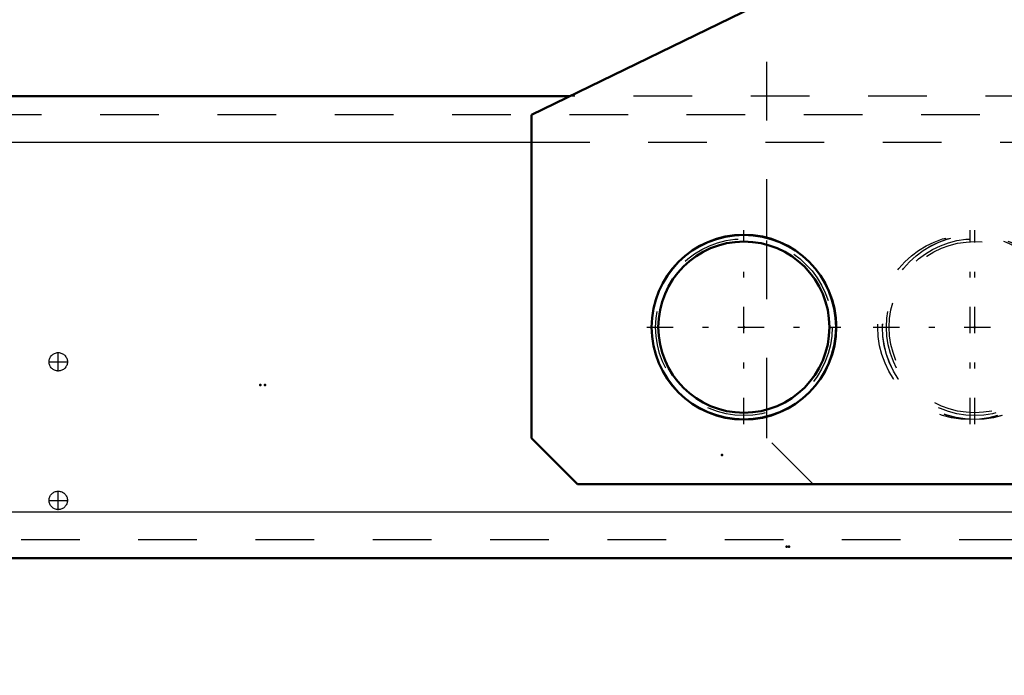
# Model space of a CAD drawing. Units: inches. Extents: x 19 to 237, y 19 to 233.
# Drawn here: x 165 to 181, y 84 to 95 of the extents above; entities that cross this region are included whole.
import ezdxf

# ---------------------------------------------------------------- set-up
doc = ezdxf.new("R2010")
doc.units = ezdxf.units.IN
doc.header["$MEASUREMENT"] = 0
doc.linetypes.add('Center', pattern=[1.5, 0.45, -0.5, 0.05, -0.5])
doc.linetypes.add('Dashed', pattern=[2, 1, -1])
for name, color, linetype, lineweight in [('2d ConnectionPoints', 7, 'Continuous', 50), ('AM_0', 7, 'Continuous', 50), ('AM_4', 3, 'Continuous', 25), ('AM_5', 3, 'Continuous', 25), ('AM_7', 7, 'Center', 25), ('AM_9', 6, 'Dashed', 25)]:
    doc.layers.add(name, color=color, linetype=linetype, lineweight=lineweight)
doc.dimstyles.get("Standard").update_dxf_attribs({"dimtxt": 0.18, "dimasz": 0.18, "dimexe": 0.18, "dimexo": 0.0625, "dimgap": 0.09, "dimtad": 0, "dimtih": 1, "dimtoh": 1, "dimdec": 4, "dimzin": 0, "dimdsep": 46, "dimtxsty": 'Standard', "dimcen": 0.09, "dimadec": 0, "dimazin": 0, "dimtfac": 1, "dimtdec": 4, "dimtofl": 0, "dimtmove": 0, "dimatfit": 3, "dimfxl": 0, "dimtolj": 1, "dimtzin": 0, "dimarcsym": 0})

# ---------------------------------------------------------------- blocks, each defined once
blk = doc.blocks.new('50_D_3637200920_STUD_D79_9XL190_1_0_in_KBFWV_1_1_GN_Wire_Rope_Hoist_900')
at = {"layer": 'AM_9'}
for radius in [1.573, 1.506, 1.459]:
    blk.add_circle((180.788, 90.214), radius, dxfattribs=at)
blk = doc.blocks.new('52_D_3637200920_STUD_D79_9XL190_3_0_in_KBFWV_1_1_GN_Wire_Rope_Hoist_900')
at = {"layer": 'AM_0'}
for radius in [1.573, 1.459]:
    blk.add_circle((176.851, 90.214), radius, dxfattribs=at)
at = {"layer": 'AM_9'}
blk.add_circle((176.851, 90.214), 1.506, dxfattribs=at)
blk = doc.blocks.new('63_3637011230_TRAVEL_WHEEL_BEAM_0_in_KBFWV_1_1_GN_Wire_Rope_Hoist_900')
at = {"layer": 'AM_7'}
for p, q in [((180.709, 88.56), (180.709, 91.867)), ((179.056, 90.214), (182.442, 90.214)), ((165.158, 89.458), (165.158, 89.788)), ((164.993, 89.623), (165.323, 89.623)), ((165.158, 87.095), (165.158, 87.426)), ((164.993, 87.261), (165.323, 87.261))]:
    blk.add_line(p, q, dxfattribs=at)
at = {"layer": 'AM_9'}
for centre, radius in [((180.709, 90.214), 1.575), ((165.158, 89.623), 0.157), ((165.158, 87.261), 0.157)]:
    blk.add_circle(centre, radius, dxfattribs=at)
blk = doc.blocks.new('91_3637010230_TRAVEL_WHEEL_BEAM_0_in_KBFWV_1_1_GN_Wire_Rope_Hoist_900')
at = {"layer": 'AM_0'}
for p, q in [((173.877, 94.151), (151.654, 94.151)), ((203.524, 86.276), (162.284, 86.276))]:
    blk.add_line(p, q, dxfattribs=at)
for start, end in [(0, 6.3931), (343.2094, 346.3461)]:
    blk.add_arc((176.851, 90.214), 1.575, start, end, dxfattribs=at)
at = {"layer": 'AM_4'}
for p, q in [((173.229, 93.363), (161.3, 93.363)), ((161.3, 87.064), (204.607, 87.064))]:
    blk.add_line(p, q, dxfattribs=at)
at = {"layer": 'AM_9'}
for p, q in [((195.969, 94.151), (173.877, 94.151)), ((212.875, 93.836), (151.654, 93.836)), ((196.221, 93.363), (173.229, 93.363)), ((203.524, 86.591), (162.284, 86.591))]:
    blk.add_line(p, q, dxfattribs=at)
blk.add_arc((176.851, 90.214), 1.575, 173.6843, 186.3233, dxfattribs=at)
blk = doc.blocks.new('92_3437014250X_C3_1676_4_1_0_in_KBFWV_1_1_GN_Wire_Rope_Hoist_900')
at = {"layer": 'AM_0'}
for p, q in [((173.229, 93.836), (180.119, 97.182)), ((173.229, 88.324), (173.229, 93.836)), ((177.245, 91.736), (177.245, 91.738)), ((177.245, 88.689), (177.245, 88.691)), ((174.016, 87.536), (173.229, 88.324)), ((195.434, 87.536), (174.016, 87.536))]:
    blk.add_line(p, q, dxfattribs=at)
blk.add_circle((176.851, 90.214), 1.575, dxfattribs=at)
at = {"layer": 'AM_7'}
for p, q in [((176.851, 88.56), (176.851, 91.867)), ((180.788, 88.56), (180.788, 91.867)), ((175.197, 90.214), (178.505, 90.214))]:
    blk.add_line(p, q, dxfattribs=at)
at = {"layer": 'AM_9'}
for p, q in [((177.245, 91.738), (177.245, 95.786)), ((177.245, 88.691), (177.245, 91.736)), ((177.245, 88.324), (177.245, 88.689)), ((178.032, 87.536), (177.245, 88.324))]:
    blk.add_line(p, q, dxfattribs=at)
blk.add_circle((180.788, 90.214), 1.575, dxfattribs=at)
blk = doc.blocks.new('*D150')
at = {"layer": 'AM_5', "color": 0, "lineweight": -2}
for p, q in [((158.347, 89.032), (158.347, 24.761)), ((207.56, 89.032), (207.56, 24.761)), ((159.097, 24.761), (178.825, 24.761)), ((206.81, 24.761), (187.082, 24.761))]:
    blk.add_line(p, q, dxfattribs=at)
at = {"layer": 'AM_5', "color": 0}
for points in [[(159.097, 24.886), (159.097, 24.636), (158.347, 24.761)], [(206.81, 24.636), (206.81, 24.886), (207.56, 24.761)]]:
    blk.add_solid(points, dxfattribs=at)
at = {"layer": 'Defpoints', "color": 0}
for p in [(158.347, 89.032), (207.56, 89.032), (207.56, 25.511)]:
    blk.add_point(p, dxfattribs=at)
at = {"layer": 'AM_5', "color": 0, "insert": (182.953, 24.761), "char_height": 1.5, "attachment_point": 5}
blk.add_mtext("\\A1;49.21''", dxfattribs=at)
blk = doc.blocks.new('*D151')
at = {"layer": 'AM_5', "color": 0, "lineweight": -2}
for p, q in [((180.52, 110.883), (126.42, 110.883)), ((126.42, 110.133), (126.42, 100.726)), ((126.42, 86.632), (126.42, 96.04)), ((158.347, 85.882), (126.42, 85.882))]:
    blk.add_line(p, q, dxfattribs=at)
at = {"layer": 'AM_5', "color": 0}
for points in [[(126.545, 110.133), (126.295, 110.133), (126.42, 110.883)], [(126.295, 86.632), (126.545, 86.632), (126.42, 85.882)]]:
    blk.add_solid(points, dxfattribs=at)
at = {"layer": 'Defpoints', "color": 0}
for p in [(127.17, 110.883), (180.52, 110.883), (158.347, 85.882)]:
    blk.add_point(p, dxfattribs=at)
at = {"layer": 'AM_5', "color": 0, "insert": (126.42, 98.383), "char_height": 1.5, "attachment_point": 5, "rotation": 90}
blk.add_mtext("\\A1;25''", dxfattribs=at)
blk = doc.blocks.new('*D153')
at = {"layer": 'AM_5', "color": 0, "lineweight": -2}
for p, q in [((151.654, 90.214), (151.654, 121.633)), ((152.404, 121.633), (178.172, 121.633)), ((212.124, 121.633), (186.357, 121.633)), ((212.874, 90.214), (212.874, 121.633))]:
    blk.add_line(p, q, dxfattribs=at)
at = {"layer": 'AM_5', "color": 0}
for points in [[(152.404, 121.758), (152.404, 121.508), (151.654, 121.633)], [(212.124, 121.508), (212.124, 121.758), (212.874, 121.633)]]:
    blk.add_solid(points, dxfattribs=at)
at = {"layer": 'Defpoints', "color": 0}
for p in [(212.874, 120.883), (151.654, 90.214), (212.874, 90.214)]:
    blk.add_point(p, dxfattribs=at)
at = {"layer": 'AM_5', "color": 0, "insert": (182.264, 121.633), "char_height": 1.5, "attachment_point": 5}
blk.add_mtext("\\A1;61.22''", dxfattribs=at)
blk = doc.blocks.new('*D154')
at = {"layer": 'AM_5', "color": 0, "lineweight": -2}
for p, q in [((158.347, 85.882), (126.42, 85.882)), ((126.42, 85.132), (126.42, 75.725)), ((126.42, 61.632), (126.42, 71.04)), ((185.434, 60.882), (126.42, 60.882))]:
    blk.add_line(p, q, dxfattribs=at)
at = {"layer": 'AM_5', "color": 0}
for points in [[(126.545, 85.132), (126.295, 85.132), (126.42, 85.882)], [(126.295, 61.632), (126.545, 61.632), (126.42, 60.882)]]:
    blk.add_solid(points, dxfattribs=at)
at = {"layer": 'Defpoints', "color": 0}
for p in [(127.17, 85.882), (158.347, 85.882), (185.434, 60.882)]:
    blk.add_point(p, dxfattribs=at)
at = {"layer": 'AM_5', "color": 0, "insert": (126.42, 73.382), "char_height": 1.5, "attachment_point": 5, "rotation": 90}
blk.add_mtext("\\A1;25''", dxfattribs=at)
blk = doc.blocks.new('*D155')
at = {"layer": 'AM_5', "color": 0, "lineweight": -2}
for p, q in [((158.347, 89.032), (158.347, 34.761)), ((185.434, 60.882), (185.434, 34.761)), ((159.097, 34.761), (167.762, 34.761)), ((184.684, 34.761), (176.019, 34.761))]:
    blk.add_line(p, q, dxfattribs=at)
at = {"layer": 'AM_5', "color": 0}
for points in [[(159.097, 34.886), (159.097, 34.636), (158.347, 34.761)], [(184.684, 34.636), (184.684, 34.886), (185.434, 34.761)]]:
    blk.add_solid(points, dxfattribs=at)
at = {"layer": 'Defpoints', "color": 0}
for p in [(158.347, 89.032), (185.434, 60.882), (158.347, 35.511)]:
    blk.add_point(p, dxfattribs=at)
at = {"layer": 'AM_5', "color": 0, "insert": (171.89, 34.761), "char_height": 1.5, "attachment_point": 5}
blk.add_mtext("\\A1;27.09''", dxfattribs=at)

msp = doc.modelspace()

# ---------------------------------------------------------------- linework, layer by layer
at = {"layer": '2d ConnectionPoints'}
for p in [(176.85102, 90.2135), (176.85102, 90.2135), (180.78803, 90.2135), (180.78803, 90.2135), (168.60299, 89.22925), (168.68173, 89.22925), (176.47495, 88.0324), (177.57937, 86.47335), (177.61874, 86.47335)]:
    msp.add_point(p, dxfattribs=at)

# ---------------------------------------------------------------- block references
for name in ['92_3437014250X_C3_1676_4_1_0_in_KBFWV_1_1_GN_Wire_Rope_Hoist_900', '63_3637011230_TRAVEL_WHEEL_BEAM_0_in_KBFWV_1_1_GN_Wire_Rope_Hoist_900', '91_3637010230_TRAVEL_WHEEL_BEAM_0_in_KBFWV_1_1_GN_Wire_Rope_Hoist_900', '52_D_3637200920_STUD_D79_9XL190_3_0_in_KBFWV_1_1_GN_Wire_Rope_Hoist_900', '50_D_3637200920_STUD_D79_9XL190_1_0_in_KBFWV_1_1_GN_Wire_Rope_Hoist_900']:
    msp.add_blockref(name, (0, 0))

# ---------------------------------------------------------------- dimensions: what is measured, and where the dimension line sits
at = {"layer": 'AM_5'}
for base, p1, p2, text, picture, middle in [((212.87441, 121.6328), (151.65441, 90.2135), (212.87441, 90.2135), "61.22''", '*D153', (182.26441, 121.6328)), ((207.55969, 24.76104), (158.34709, 89.0324), (207.55969, 89.0324), "49.21''", '*D150', (182.95339, 24.76104)), ((158.34709, 34.76104), (185.4337, 60.88247), (158.34709, 89.0324), "27.09''", '*D155', (171.89039, 34.76104))]:
    dim = msp.add_linear_dim(base=base, p1=p1, p2=p2, text=text, dimstyle='Standard', override={"dimtxt": 1.5, "dimasz": 0.75, "dimexe": 0, "dimexo": 0, "dimgap": 0.45}, dxfattribs=at)
    dim.commit()
    dim.dimension.update_dxf_attribs({"geometry": picture, "text_midpoint": middle, "dimtype": 160})
for base, p1, p2, picture, middle in [((126.41992, 110.88306), (158.34709, 85.8824), (180.52032, 110.88306), '*D151', (126.41992, 98.38273)), ((126.41992, 85.8824), (185.4337, 60.88247), (158.34709, 85.8824), '*D154', (126.41992, 73.38243))]:
    dim = msp.add_linear_dim(base=base, p1=p1, p2=p2, angle=90, text="25''", dimstyle='Standard', override={"dimtxt": 1.5, "dimasz": 0.75, "dimexe": 0, "dimexo": 0, "dimgap": 0.45}, dxfattribs=at)
    dim.commit()
    dim.dimension.update_dxf_attribs({"geometry": picture, "text_midpoint": middle, "dimtype": 160, "text_rotation": 90})

doc.saveas('drawing.dxf')
